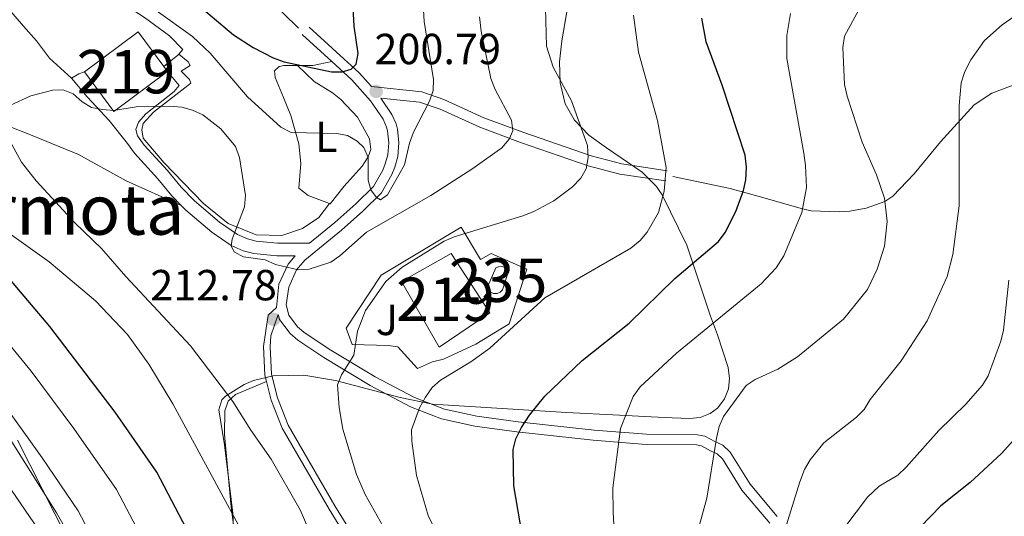
# Model space of a CAD drawing. Extents: x 606577 to 613415, y 789627 to 794364.
# Drawn here: x 607287 to 607514, y 791717 to 791831 of the extents above; entities that cross this region are included whole.
import ezdxf
from ezdxf.enums import TextEntityAlignment as Align

# ---------------------------------------------------------------- set-up
doc = ezdxf.new("R2010")
doc.units = 0
doc.header["$MEASUREMENT"] = 0
doc.linetypes.add('DGN Style 2', pattern=[85.52197, 51.313182, -34.208788])
doc.linetypes.add('DGN Style 3', pattern=[119.730758, 85.52197, -34.208788])
for name, color, linetype in [('Nivel 15', 7, 'Continuous'), ('Nivel 16', 7, 'Continuous'), ('Nivel 20', 7, 'Continuous'), ('Nivel 21', 7, 'Continuous'), ('Nivel 26', 7, 'Continuous'), ('Nivel 35', 7, 'Continuous'), ('Nivel 36', 7, 'Continuous'), ('Nivel 37', 7, 'Continuous'), ('Nivel 4', 7, 'Continuous'), ('Nivel 41', 7, 'Continuous'), ('Nivel 45', 7, 'Continuous'), ('Nivel 48', 7, 'Continuous'), ('Nivel 5', 7, 'Continuous'), ('Nivel 52', 7, 'Continuous'), ('Nivel 57', 7, 'Continuous'), ('Nivel 7', 7, 'Continuous')]:
    doc.layers.add(name, color=color, linetype=linetype)
doc.styles.add('Style-arial', font='arial.shx', dxfattribs={"bigfont": 'arialbig.shx'})
doc.styles.add('Style-arialn', font='arialn.shx', dxfattribs={"bigfont": 'arialnbig.shx'})
doc.styles.add('Style-times', font='times.shx', dxfattribs={"bigfont": 'timesbig.shx'})

# ---------------------------------------------------------------- blocks, each defined once
blk = doc.blocks.new('5PATER')
at = {"layer": 'Nivel 7', "linetype": 'Continuous', "lineweight": 0}
h = blk.add_hatch(color=53, dxfattribs=at)
edge = h.paths.add_edge_path()
edge.add_ellipse((1.001171767711639e-08, 1.001171767711639e-08), major_axis=(-1.095731441799903, -1.110710699311855), ratio=0.9994222409660317, start_angle=0, end_angle=360)

msp = doc.modelspace()

# ---------------------------------------------------------------- linework, layer by layer
at = {"layer": 'Nivel 15', "color": 1, "linetype": 'Continuous', "lineweight": 13, "extrusion": (0.0663925476903368, 0.191792460629094, 0.9791872556651378), "elevation": 192395.2082163718, "flags": 128}
msp.add_lwpolyline([(-314866.7484311154, -927165.773486716), (-314875.3841992032, -927178.7711916491), (-314883.6226256407, -927173.0606761004)], dxfattribs=at)
at = {"layer": 'Nivel 15', "color": 1, "linetype": 'Continuous', "lineweight": 13, "extrusion": (0.06807136070737518, 0.0862563416128252, 0.9939447335657139), "elevation": 109852.3825097678, "flags": 128}
msp.add_lwpolyline([(13787.11516568437, -991745.493738227), (13791.10242711368, -991730.4957150477), (13802.03195073409, -991733.4898592383)], dxfattribs=at)
at = {"layer": 'Nivel 15', "color": 1, "linetype": 'Continuous', "lineweight": 13, "extrusion": (-0.06941443732351099, 0.09283441191378206, 0.9932589832745952), "elevation": 31562.87764680068, "flags": 128}
msp.add_lwpolyline([(-960554.8687663544, -268617.9912624258), (-960554.8687663544, -268616.6109563004)], dxfattribs=at)
at = {"layer": 'Nivel 15', "color": 126, "linetype": 'Continuous', "lineweight": 0, "elevation": 217.515, "flags": 128}
msp.add_lwpolyline([(607394.72, 791769.9569999999), (607396.5959999999, 791774.152), (607397.2069999999, 791774.4110000001), (607397.8700000001, 791774.459), (607398.513, 791774.2920000001), (607399.068, 791773.9269999999), (607399.476, 791773.402), (607398.0789999999, 791769.1130000001), (607397.5630000001, 791768.531), (607396.851, 791768.223), (607396.075, 791768.244), (607395.381, 791768.592), (607394.899, 791769.2010000001), (607394.72, 791769.9569999999)], dxfattribs=at)
at = {"layer": 'Nivel 15', "color": 1, "linetype": 'Continuous', "lineweight": 13}
msp.add_polyline3d([(607383.5320000001, 791755.8870000001, 221.637), (607395.172, 791763.771, 218.999), (607386.307, 791777.479, 219.988), (607374.8659999999, 791771.0490000001, 219.658), (607383.5320000001, 791755.8870000001, 221.637)], dxfattribs=at)
at = {"layer": 'Nivel 16', "color": 1, "linetype": 'Continuous', "lineweight": 13, "extrusion": (0.1783781161650715, 0.1460008885247199, 0.9730698783866412), "elevation": 224142.8295444245, "flags": 128}
msp.add_lwpolyline([(228077.317478653, -945286.381870315), (228077.3174786529, -945282.0870519252)], dxfattribs=at)
at = {"layer": 'Nivel 20', "color": 7, "linetype": 'DGN Style 2', "lineweight": 0, "extrusion": (0.06352053858788533, 0.07416643890987727, 0.995220819977623), "elevation": 97510.26290674176, "flags": 128}
msp.add_lwpolyline([(53804.66345005156, -991676.570664488), (53804.66345005145, -991676.8471622276)], dxfattribs=at)
at = {"layer": 'Nivel 20', "color": 7, "linetype": 'Continuous', "lineweight": 0, "extrusion": (-0.01397007187451163, 0.0388046088035733, 0.999149157747442), "elevation": 22454.90185678609, "flags": 128}
msp.add_lwpolyline([(-839649.0450635608, -538752.2766128911), (-839649.0450635606, -538756.2773205786)], dxfattribs=at)
at = {"layer": 'Nivel 20', "color": 7, "linetype": 'DGN Style 2', "lineweight": 0}
for points in [[(607323.521, 791823.3770000001, 207.015), (607324.44, 791824.453, 206.877), (607321.413, 791827.5819999999, 206.547), (607315.6140000001, 791831.835, 206.382), (607309.5390000001, 791835.74, 206.052), (607300.1440000001, 791839.9369999999, 206.052), (607293.737, 791841.662, 205.887), (607289.4110000001, 791842.328, 205.228), (607287.5800000001, 791842.041, 205.228), (607285.787, 791841.2, 205.228), (607283.7919999999, 791839.425, 205.063)], [(607358.2550000001, 791788.9539999999, 208.194), (607355.818, 791785.7920000001, 208.523), (607352.065, 791783.2110000001, 209.348), (607347.2339999999, 791781.592, 209.842), (607341.389, 791781.764, 210.337), (607334.908, 791784.388, 210.337), (607329.209, 791788.9880000001, 210.172), (607320.094, 791798.442, 210.172), (607315.3230000001, 791804.0150000001, 210.172), (607315.0349999999, 791805.949, 210.172), (607315.3030000001, 791807.4029999999, 210.172), (607317.7080000001, 791810.0460000001, 210.172), (607326.3119999999, 791816.736, 209.842), (607325.962, 791817.5290000001, 209.842), (607324.0830000001, 791819.4539999999, 209.842), (607326.1840000001, 791820.78, 209.677), (607325.6950000001, 791821.6070000001, 209.677), (607323.521, 791823.3770000001, 207.014)], [(607362.102, 791760.253, 216.031), (607370.1200000001, 791772.4720000001, 216.031), (607388.588, 791783.5090000001, 216.196), (607393.023, 791776.101, 216.36), (607395.5390000001, 791777.4650000001, 216.525), (607403.686, 791773.848, 217.844), (607399.6470000001, 791761.307, 219.823), (607391.9990000001, 791756.5930000001, 219.658), (607384.5160000001, 791753.1259999999, 218.504), (607381.9610000001, 791752.523, 218.669), (607378.4950000001, 791751.0150000001, 218.174), (607374.0050000001, 791755.967, 216.525), (607371.8589999999, 791756.3, 216.525), (607363.456, 791756.4920000001, 216.196)]]:
    msp.add_polyline3d(points, dxfattribs=at)
at = {"layer": 'Nivel 21', "color": 7, "linetype": 'Continuous', "lineweight": 0, "extrusion": (-0.1316178512067424, 0.1202369952517252, 0.9839816086780059), "elevation": 15463.0359811446, "flags": 128}
msp.add_lwpolyline([(-994249.5111921462, -84241.78948244895), (-994249.5111921462, -84232.46093599184)], dxfattribs=at)
at = {"layer": 'Nivel 21', "color": 7, "linetype": 'Continuous', "lineweight": 0, "extrusion": (0.4862066346390747, -0.821778698423712, 0.2971243498099326), "elevation": -355364.6090767628, "flags": 128}
msp.add_lwpolyline([(925865.556959732, 110799.041875246), (925867.4776088411, 110799.041875246), (925868.8569253376, 110798.0511320893)], dxfattribs=at)
at = {"layer": 'Nivel 21', "color": 7, "linetype": 'Continuous', "lineweight": 0}
for points in [[(607292.5449999999, 791885.26, 184.77), (607296.5719999999, 791881.794, 184.83), (607303.038, 791875.8500000001, 185.654), (607314.8, 791864.469, 188.622), (607322.061, 791857.946, 190.105), (607337.094, 791843.1599999999, 194.557), (607351.146, 791829.344, 197.36)], [(607358.767, 791821.692, 199.222), (607363.409, 791817.453, 200.361), (607367.696, 791812.631, 201.52), (607370.588, 791808.3829999999, 202.175), (607371.412, 791806.54, 202.865), (607371.6300000001, 791805.727, 203.164), (607371.888, 791802.9780000001, 203.329), (607371.6640000001, 791800.172, 203.988), (607371.112, 791798.1059999999, 204.038), (607370.541, 791796.6670000001, 204.153), (607368.354, 791792.865, 205.402), (607364.3559999999, 791788.906, 206.512), (607359.4850000001, 791784.608, 207.533), (607353.6300000001, 791779.8219999999, 209.222)], [(607324.088, 791788.5490000001, 210.219), (607321.895, 791790.783, 210.219), (607318.727, 791794.6440000001, 210.219), (607313.3090000001, 791800.588, 209.889), (607311.7220000001, 791802.7690000001, 209.889), (607307.506, 791808.068, 209.724), (607302.425, 791813.5700000001, 208.899), (607298.838, 791817.871, 207.745)], [(607370.071, 791813.27, 201.556), (607379.024, 791812.325, 204.449), (607383.717, 791810.6880000001, 205.475), (607392.9169999999, 791806.5349999999, 208.443), (607402.2420000001, 791803.071, 210.239), (607417.845, 791797.6880000001, 214.986), (607425.1070000001, 791795.7650000001, 216.725), (607435.7309999999, 791794.1869999999, 219.984)], [(607324.088, 791788.5490000001, 210.219), (607325.1869999999, 791787.4299999999, 210.219), (607331.169, 791782.4010000001, 210.219), (607335.632, 791779.31, 210.621), (607338.375, 791778.104, 210.713), (607340.821, 791777.4340000001, 210.504), (607346.131, 791776.9140000001, 209.724), (607350.3289999999, 791776.908, 209.445), (607348.693, 791774.996, 210.253), (607346.6140000001, 791770.375, 211.407), (607346.03, 791765.0079999999, 212.526), (607344.088, 791763.274, 212.526), (607343.041, 791756.0220000001, 212.526), (607343.3630000001, 791749.416, 212.526), (607343.7239999999, 791747.987, 212.526)], [(607346.4569999999, 791763.4299999999, 212.789), (607346.771, 791762.2749999999, 213.06), (607349.1570000001, 791759.0160000001, 213.781), (607350.952, 791757.506, 214.21), (607356.936, 791753.4979999999, 215.199), (607367.615, 791747.0619999999, 217.569), (607376.889, 791742.186, 219.816), (607384.065, 791739.3910000001, 221.339), (607391.754, 791737.743, 223.026), (607401.4510000001, 791736.368, 225.592), (607419.0349999999, 791734.5, 230.166), (607431.185, 791733.5190000001, 233.005), (607442.7930000001, 791733.385, 234.029), (607443.929, 791733.156, 234.324), (607446.051, 791732.048, 234.984), (607447.557, 791731.3640000001, 234.984), (607448.777, 791730.2069999999, 235.384), (607453.264, 791722.9990000001, 236.962), (607459.673, 791715.3319999999, 239.051)], [(607343.7239999999, 791747.987, 212.526), (607344.807, 791743.7139999999, 212.526), (607347.3430000001, 791737.2320000001, 212.69), (607358.139, 791718.5719999999, 212.855), (607364.6130000001, 791708.065, 213.185), (607368.0560000001, 791701.328, 213.345), (607377.1939999999, 791688.8929999999, 213.185), (607385.6059999999, 791674.389, 213.515), (607397.274, 791654.4140000001, 214.504), (607401.5930000001, 791648.2550000001, 214.949), (607410.135, 791634.9990000001, 216.317), (607415.459, 791623.966, 217.005), (607422.892, 791611.568, 218.318), (607431.2990000001, 791598.139, 219.022), (607437.0160000001, 791589.5560000001, 219.112), (607442.439, 791582.419, 219.374), (607453.514, 791567.906, 220.604), (607461.6769999999, 791557.895, 220.515), (607468.125, 791550.7220000001, 221.252), (607477.9839999999, 791540.277, 221.883), (607494.04, 791526.25, 222.088), (607501.6810000001, 791520.645, 222.2), (607507.203, 791517.2949999999, 222.071), (607525.219, 791509.2420000001, 222.253)]]:
    msp.add_polyline3d(points, dxfattribs=at)
at = {"layer": 'Nivel 21', "color": 7, "linetype": 'DGN Style 3', "lineweight": 0}
for points in [[(607234.065, 791840.415, 194.484), (607238.7660000001, 791829.9380000001, 197.063), (607241.548, 791825.9990000001, 198.355), (607244.8840000001, 791823.0530000001, 199.595), (607248.8729999999, 791820.4040000001, 201.107), (607252.5079999999, 791818.709, 202.338), (607268.0719999999, 791813.399, 205.926), (607279.206, 791808.8400000001, 209.523), (607283.1340000001, 791807.243, 210.358), (607290.098, 791804.4890000001, 210.861), (607300.439, 791800.246, 211.068), (607311.4340000001, 791794.1969999999, 211.467), (607324.088, 791788.5490000001, 210.219)], [(607353.557, 791829.5989999999, 197.559), (607365.065, 791819.087, 200.361), (607367.899, 791815.899, 200.795), (607379.55, 791814.669, 204.449), (607384.6030000001, 791812.9070000001, 205.475), (607393.825, 791808.744, 208.443), (607403.047, 791805.318, 210.239), (607418.541, 791799.973, 214.986), (607425.5900000001, 791798.1059999999, 216.725), (607436.0819999999, 791796.548, 219.984)], [(607353.6300000001, 791779.8219999999, 209.222), (607346.2760000001, 791779.8319999999, 209.724), (607341.3530000001, 791780.314, 210.504), (607339.354, 791780.862, 210.713), (607337.064, 791781.869, 210.621), (607332.943, 791784.723, 210.219), (607327.172, 791789.574, 210.219), (607324.0689999999, 791792.7350000001, 210.219), (607320.935, 791796.554, 210.219), (607315.575, 791802.435, 209.889), (607314.0279999999, 791804.5619999999, 209.889), (607313.6170000001, 791806.0190000001, 209.889), (607314.264, 791807.717, 209.889), (607315.9299999999, 791809.6070000001, 209.889), (607322.4510000001, 791814.7849999999, 209.889), (607323.584, 791816.1400000001, 209.889), (607320.929, 791819.423, 209.889)], [(607437.335, 791795.173, 219.984), (607450.5490000001, 791792.429, 223.637), (607458.6640000001, 791790.2520000001, 226.249), (607466.908, 791787.811, 228.227), (607469.256, 791787.3319999999, 228.951), (607475.6950000001, 791787.034, 231.195), (607478.142, 791787.209, 231.486), (607481.9140000001, 791787.9010000001, 231.854), (607486.23, 791789.415, 234.082), (607488.044, 791790.6969999999, 235.148), (607492.9820000001, 791795.8360000001, 237.518), (607499.0419999999, 791803.217, 239.108), (607506.7660000001, 791811.72, 241.603), (607510.8870000001, 791814.4240000001, 242.589), (607516.3700000001, 791816.5079999999, 243.362)], [(607370.071, 791813.27, 201.556), (607372.625, 791809.52, 202.175), (607373.6089999999, 791807.3200000001, 202.865), (607373.925, 791806.139, 203.164), (607374.22, 791802.9950000001, 203.329), (607373.963, 791799.777, 203.988), (607373.3219999999, 791797.3759999999, 204.038), (607372.639, 791795.655, 204.153), (607370.212, 791791.435, 205.402), (607365.943, 791787.209, 206.512), (607360.99, 791782.838, 207.533), (607352.5730000001, 791775.9580000001, 209.701), (607350.675, 791773.74, 210.253), (607348.8659999999, 791769.7180000001, 211.407), (607348.2679999999, 791765.635, 212.562), (607348.9010000001, 791763.3, 213.06), (607350.8670000001, 791760.6140000001, 213.781), (607352.351, 791759.3659999999, 214.21), (607358.183, 791755.459, 215.199), (607368.756, 791749.087, 217.569), (607377.855, 791744.304, 219.816), (607384.7350000001, 791741.6240000001, 221.339), (607392.162, 791740.0320000001, 223.026), (607401.737, 791738.6740000001, 225.592), (607419.2520000001, 791736.814, 230.166), (607431.2930000001, 791735.841, 233.005), (607443.0390000001, 791735.706, 234.029), (607444.712, 791735.368, 234.324), (607447.0700000001, 791734.1370000001, 234.984), (607448.8729999999, 791733.318, 234.984), (607450.592, 791731.6880000001, 235.384), (607455.1510000001, 791724.365, 236.962), (607461.399, 791716.8900000001, 239.051)], [(607346.4569999999, 791763.4299999999, 212.789), (607344.7649999999, 791758.5, 212.526), (607344.612, 791756.0120000001, 212.526), (607344.922, 791749.649, 212.526), (607346.3030000001, 791744.1939999999, 212.526), (607348.76, 791737.915, 212.69), (607359.486, 791719.3770000001, 212.855), (607365.9809999999, 791708.835, 213.185), (607367.9410000001, 791704.9990000001, 213.243), (607380.0460000001, 791698.406, 215.658), (607385.6910000001, 791694.959, 215.951), (607389.0700000001, 791692.79, 216.647), (607395.118, 791688.7390000001, 218.503), (607397.436, 791686.808, 219.052), (607400.3999999999, 791683.037, 219.614), (607403.756, 791676.9720000001, 219.944), (607406.605, 791672.885, 220.534), (607409.0530000001, 791670.088, 220.933), (607415.0349999999, 791664.315, 221.593)]]:
    msp.add_polyline3d(points, dxfattribs=at)
at = {"layer": 'Nivel 35', "color": 92, "linetype": 'DGN Style 3', "lineweight": 0}
for points in [[(607336.119, 791714.129, 213.181), (607336.004, 791717.6699999999, 213.677), (607334.0700000001, 791733.435, 213.383), (607332.771, 791741.477, 213.63), (607333.4480000001, 791743.743, 213.865), (607334.2790000001, 791744.639, 214.042), (607338.5630000001, 791747.328, 214.982), (607340.7720000001, 791748.244, 215.537), (607345.31, 791749.3289999999, 216.794), (607352.365, 791749.4240000001, 218.973), (607359.6429999999, 791748.212, 221.384), (607374.5220000001, 791744.271, 226.375), (607381.952, 791742.74, 228.689), (607412.8800000001, 791740.8840000001, 237.84), (607425.06, 791740.226, 240.595), (607432.3659999999, 791739.8430000001, 241.526), (607437.236, 791739.5970000001, 241.746), (607441.1910000001, 791739.469, 241.5), (607443.635, 791739.737, 240.963), (607445.9739999999, 791740.6070000001, 240.283), (607447.6399999999, 791741.858, 239.762), (607448.405, 791742.845, 239.468), (607449.284, 791743.9809999999, 239.131), (607450.1540000001, 791746.2749999999, 238.521), (607450.3840000001, 791748.696, 237.917), (607450.111, 791751.2, 237.306), (607447.6259999999, 791758.7690000001, 235.291), (607446.061, 791763.01, 233.826), (607440.5700000001, 791779.3670000001, 226.902), (607434.899, 791790.9510000001, 221.956), (607434.051, 791792.2280000001, 221.367), (607433.618, 791792.8829999999, 221.066), (607430.283, 791796.202, 219.309), (607422.054, 791801.801, 216.103), (607418.0360000001, 791804.736, 214.777), (607414.6669999999, 791808.2, 213.718), (607412.575, 791811.979, 213.053), (607411.425, 791816.747, 212.95), (607411.2779999999, 791821.5860000001, 213.658), (607411.8019999999, 791826.4739999999, 214.933), (607413.861, 791838.7749999999, 218.998)], [(607286.406, 791734.486, 196.805), (607297.899, 791711.7620000001, 195.003)]]:
    msp.add_polyline3d(points, dxfattribs=at)
at = {"layer": 'Nivel 36', "color": 92, "linetype": 'Continuous', "lineweight": 0, "extrusion": (0.1146723025636614, 0.3155287551864575, 0.9419617124253155), "elevation": 319677.1566287002, "flags": 128}
msp.add_lwpolyline([(-300366.5059069823, -896355.2761147772), (-300362.7528883393, -896352.8216907987), (-300359.4033264183, -896351.5259694026)], dxfattribs=at)
at = {"layer": 'Nivel 36', "color": 92, "linetype": 'Continuous', "lineweight": 0}
for points in [[(607280.936, 791837.699, 205.063), (607287.76, 791829.8559999999, 206.381), (607290.7550000001, 791826.416, 206.381), (607293.7660000001, 791822.4340000001, 206.873), (607298.838, 791817.871, 207.745)], [(607350.885, 791820.798, 200.222), (607347.7069999999, 791820.7960000001, 200.611), (607346.6370000001, 791820.547, 200.611), (607345.571, 791819.538, 200.611), (607345.7180000001, 791817.983, 201.271), (607347.6470000001, 791813.4299999999, 202.754), (607349.3659999999, 791809.256, 203.413), (607351.1510000001, 791802.7479999999, 205.327), (607351.662, 791798.162, 206.721), (607351.1599999999, 791792.531, 208.194), (607353.3400000001, 791790.852, 208.194), (607358.2550000001, 791788.9539999999, 208.194)], [(607358.2550000001, 791788.9539999999, 208.194), (607358.3740000001, 791788.909, 208.194), (607361.6340000001, 791793.0090000001, 207.535), (607365.79, 791797.598, 205.721), (607367.179, 791799.7010000001, 205.207), (607367.773, 791801.413, 204.897), (607367.48, 791803.898, 204.743), (607364.686, 791808.898, 203.578), (607360.858, 791812.9550000001, 202.423), (607358.9809999999, 791814.5, 201.862), (607354.757, 791817.0530000001, 200.758), (607350.885, 791820.798, 200.222)], [(607343.7239999999, 791747.987, 212.526), (607336.619, 791744.97, 210.547), (607334.9299999999, 791743.494, 209.884), (607334.1340000001, 791741.2139999999, 209.161), (607334.0800000001, 791735.7509999999, 207.661), (607335.513, 791719.8859999999, 203.394), (607335.743, 791717.926, 202.963), (607336.2479999999, 791714.3330000001, 202.963), (607336.408, 791711.8670000001, 202.607), (607336.3300000001, 791709.4140000001, 202.203), (607335.5449999999, 791704.527, 201.228), (607333.517, 791698.9070000001, 199.825), (607330.915, 791694.865, 198.492), (607329.3219999999, 791692.9920000001, 197.687), (607325.821, 791689.7990000001, 195.836), (607321.98, 791687.3530000001, 193.892), (607317.9610000001, 791685.625, 191.974), (607315.8840000001, 791685.166, 191.422), (607314.8459999999, 791685.229, 191.422), (607313.8030000001, 791686.122, 191.422), (607311.146, 791690.358, 191.233), (607295.388, 791717.753, 189.718), (607280.655, 791740.943, 191.088)]]:
    msp.add_polyline3d(points, dxfattribs=at)
at = {"layer": 'Nivel 4', "color": 30, "linetype": 'Continuous', "lineweight": 30, "flags": 128}
for points, elevation in [([(607322.4240000001, 791839.4950000001), (607336.128, 791827.825), (607340.6529999999, 791824.9180000001), (607345.2649999999, 791822.5), (607347.8200000001, 791821.608), (607358.6969999999, 791819.3330000001), (607361.203, 791819.31), (607363.2380000001, 791819.9450000001), (607364.415, 791821.068), (607364.8600000001, 791823.524), (607363.916, 791829.8060000001), (607362.8999999999, 791848.0989999999)], 200), ([(607350.442, 791669.3559999999), (607348.254, 791672.959), (607336.6769999999, 791688.7409999999), (607327.9269999999, 791709.094), (607318.4950000001, 791727.087), (607308.872, 791740.932), (607293.855, 791760.6699999999), (607282.844, 791773.6340000001), (607278.798, 791777.5190000001), (607270.2490000001, 791784.8859999999), (607254.179, 791797.321), (607250.4450000001, 791801.03), (607248.845, 791803.456), (607247.602, 791806.416), (607245.835, 791814.202), (607245.3500000001, 791819.524), (607245.5590000001, 791822.358), (607247.469, 791827.554), (607252.717, 791837.013)], 200), ([(607404.564, 791706.79), (607404.416, 791707.1710000001), (607402.612, 791712.7380000001), (607400.7479999999, 791723.9469999999), (607400.601, 791732.3389999999), (607401.193, 791734.77), (607402.4809999999, 791737.3840000001), (607404.331, 791740.2339999999), (607407.8870000001, 791744.632), (607416.449, 791752.798), (607427.3200000001, 791761.439), (607437.851, 791771.74), (607447.8859999999, 791780.2), (607449.4029999999, 791782.3049999999), (607451.8940000001, 791787.1400000001), (607453.6510000001, 791791.9610000001), (607454.203, 791794.4569999999), (607454.355, 791797.3470000001), (607453.9990000001, 791800.121), (607448.7220000001, 791816.2550000001), (607445.006, 791826.1840000001), (607444.01, 791831.673)], 225), ([(607516.575, 791735.3), (607513.061, 791731.3840000001), (607505.8729999999, 791724.7080000001), (607499.0860000001, 791719.334), (607492.0079999999, 791712.074), (607489.273, 791708.1259999999), (607488.598, 791705.7080000001), (607487.898, 791700.939), (607486.669, 791689.5800000001), (607486.5930000001, 791686.3559999999), (607487.5430000001, 791674.3559999999), (607488.8200000001, 791668.5279999999), (607492.827, 791654.9240000001), (607499.7309999999, 791636.5959999999), (607503.712, 791627.7220000001), (607512.243, 791610.7320000001), (607518.3910000001, 791597.2760000001)], 250)]:
    msp.add_lwpolyline(points, dxfattribs=dict(at, elevation=elevation))
at = {"layer": 'Nivel 5', "color": 30, "linetype": 'Continuous', "lineweight": 0, "flags": 128}
for points, elevation in [([(607520.247, 791835.006), (607513.1969999999, 791830.1140000001), (607509.1740000001, 791826.521), (607505.994, 791822.0830000001), (607504.594, 791819.412), (607503.817, 791816.7450000001), (607503.3459999999, 791811.527), (607503.3630000001, 791788.4170000001), (607501.8430000001, 791777.247), (607500.578, 791772.203), (607495.95, 791761.9709999999), (607489.9909999999, 791752.7690000001), (607482.837, 791743.8800000001), (607481.435, 791741.5490000001), (607479.6680000001, 791739.7990000001), (607472.1340000001, 791733.845), (607468.966, 791729.976), (607467.726, 791727.7239999999), (607466.5789999999, 791724.861), (607460.3589999999, 791704.8700000001)], 240), ([(607379.8840000001, 791833.541), (607380.0419999999, 791830.879), (607382.217, 791817.5220000001), (607382.115, 791815.023), (607381.2579999999, 791812.557), (607377.6440000001, 791805.3999999999), (607376.696, 791802.8729999999), (607375.5220000001, 791797.8559999999), (607371.6410000001, 791790.946), (607370.004, 791789.8319999999), (607369.095, 791790.3360000001), (607367.753, 791792.1130000001), (607367.173, 791794.375), (607367.142, 791799.5590000001), (607366.202, 791801.872), (607364.6270000001, 791803.311), (607362.382, 791804.629), (607359.925, 791805.095), (607349.412, 791805.328), (607347.0249999999, 791806.5420000001), (607339.3940000001, 791813.561), (607330.729, 791823.612), (607326.6680000001, 791827.4439999999), (607318.2919999999, 791833.469)], 205), ([(607408.0149999999, 791833.987), (607408.273, 791825.2069999999), (607409.821, 791820.389), (607414.013, 791812.608), (607417.6810000001, 791802.378), (607417.8859999999, 791799.601), (607417.392, 791796.9920000001), (607416.165, 791794.8119999999), (607414.2409999999, 791792.818), (607409.9410000001, 791789.604), (607405.3630000001, 791787.128), (607402.7590000001, 791786.131), (607386.9510000001, 791781.288), (607384.6470000001, 791780.317), (607374.9820000001, 791774.3049999999), (607371.196, 791771.037), (607366.544, 791764.341), (607364.713, 791759.575), (607363.8570000001, 791754.078), (607361.024, 791749.5220000001), (607360.0789999999, 791747.1939999999), (607360.446, 791742.04), (607361.358, 791736.987), (607364.4469999999, 791726.5420000001), (607366.4680000001, 791721.976), (607372.0160000001, 791712.1240000001)], 215), ([(607464.4610000001, 791832.7679999999), (607463.585, 791827.672), (607463.602, 791822.3929999999), (607467.5419999999, 791800.608), (607467.956, 791797.7220000001), (607468.1259999999, 791792.673), (607467.057, 791786.953), (607462.9369999999, 791776.905), (607461.129, 791774.1710000001), (607457.6699999999, 791770.4680000001), (607438.2110000001, 791754.521), (607429.794, 791746.791), (607428.2209999999, 791744.5150000001), (607425.3319999999, 791737.138), (607423.541, 791723.54), (607423.5959999999, 791717.8559999999), (607424.6170000001, 791700.476)], 230), ([(607441.548, 791707.98), (607445.163, 791721.156), (607447.436, 791734.9410000001), (607448.0490000001, 791737.639), (607449.04, 791739.9369999999), (607454.2409999999, 791747.0830000001), (607456.354, 791748.422), (607461.5419999999, 791750.821), (607466.0660000001, 791753.692), (607476.665, 791762.3659999999), (607482.1810000001, 791769.148), (607484.4140000001, 791773.8559999999), (607486.139, 791779.192), (607486.7280000001, 791784.804), (607486.1300000001, 791790.182), (607484.2849999999, 791795.5530000001), (607480.9539999999, 791803.1240000001), (607477.4979999999, 791813.743), (607476.9380000001, 791816.4140000001), (607476.52, 791824.9280000001), (607476.935, 791827.5109999999), (607480.6540000001, 791834.45)], 235), ([(607392.7849999999, 791832.007), (607393.1799999999, 791828.6740000001), (607395.3970000001, 791817.81), (607396.433, 791815.21), (607400.1570000001, 791808.2080000001), (607400.476, 791805.7209999999), (607399.673, 791803.7860000001), (607397.929, 791801.7930000001), (607391.2679999999, 791797.0530000001), (607381.577, 791790.8300000001), (607366.787, 791782.375), (607360.631, 791776.9269999999), (607358.5719999999, 791775.507), (607353.5930000001, 791773.9010000001), (607351.0109999999, 791773.729), (607345.8, 791774.969), (607343.4140000001, 791776.031), (607338.4269999999, 791776.6799999999), (607336.379, 791777.7450000001), (607335.6340000001, 791779.1570000001), (607335.7949999999, 791780.801), (607338.672, 791788.2390000001), (607338.9240000001, 791790.855), (607337.4950000001, 791799.619), (607336.602, 791802.135), (607333.212, 791806.163), (607329.0619999999, 791809.4410000001), (607326.719, 791810.5160000001), (607324.223, 791811.1950000001), (607321.4469999999, 791811.392), (607313.7080000001, 791811.2790000001), (607308.595, 791810.4369999999), (607305.96, 791810.6200000001), (607303.436, 791811.1140000001), (607301.298, 791812.409), (607299.1680000001, 791814.233), (607296.8570000001, 791815.196), (607294.5460000001, 791815.112), (607289.4269999999, 791813.7779999999), (607284.7660000001, 791811.6540000001)], 210), ([(607428.3289999999, 791832.3770000001), (607429.4809999999, 791823.8289999999), (607433.8090000001, 791808.1159999999), (607435.8030000001, 791797.311), (607435.3940000001, 791791.8559999999), (607434.04, 791786.935), (607431.4280000001, 791782.372), (607429.825, 791780.453), (607427.6769999999, 791778.7010000001), (607407.9029999999, 791767.257), (607395.1610000001, 791755.642), (607390.8530000001, 791752.5), (607383.818, 791748.267), (607381.9410000001, 791746.6159999999), (607380.334, 791744.408), (607379.006, 791741.8910000001), (607377.165, 791736.896), (607377.203, 791734.283), (607378.3049999999, 791726.327), (607381.0020000001, 791717.148), (607382.0519999999, 791714.8910000001)], 220), ([(607283.328, 791805.8030000001), (607287.281, 791798.47), (607290.655, 791794.236), (607299.602, 791784.531), (607305.754, 791778.645), (607311.3090000001, 791772.192), (607326.1969999999, 791756.2139999999), (607336.0179999999, 791743.3840000001), (607340.1000000001, 791736.8060000001), (607344.794, 791730.067), (607351.463, 791718.4650000001), (607358.0109999999, 791703.406)], 210), ([(607280.7239999999, 791784.767), (607293.69, 791775.5249999999), (607304.315, 791766.5519999999), (607311.7250000001, 791758.825), (607316.6000000001, 791751.963), (607322.169, 791742.868), (607337.72, 791714.04)], 205), ([(607514.7409999999, 791771.3200000001), (607513.5630000001, 791759.8119999999), (607512.9550000001, 791757.3160000001), (607510, 791749.311), (607508.6880000001, 791747.1780000001), (607504.827, 791742.7650000001), (607498.632, 791736.723), (607491.148, 791728.237), (607489.2320000001, 791726.413), (607484.885, 791723.9099999999), (607482.2010000001, 791721.338), (607476.9539999999, 791714.443)], 245), ([(607277.655, 791764.75), (607289.5279999999, 791750.406), (607299.3800000001, 791737.1740000001), (607309.185, 791723.085), (607319.067, 791704.2949999999)], 195), ([(607282.1669999999, 791744.118), (607292.0279999999, 791730.4280000001), (607300.3459999999, 791718.2280000001), (607310.338, 791699.212)], 190), ([(607274.773, 791737.8019999999), (607291.155, 791714.013)], 185)]:
    msp.add_lwpolyline(points, dxfattribs=dict(at, elevation=elevation))
at = {"layer": 'Nivel 52', "color": 7, "linetype": 'Continuous', "lineweight": 0, "elevation": 217.515, "flags": 128}
msp.add_lwpolyline([(607394.72, 791769.9569999999), (607394.899, 791769.2010000001), (607395.381, 791768.592), (607396.075, 791768.244), (607396.851, 791768.223), (607397.5630000001, 791768.531), (607398.0789999999, 791769.1130000001), (607399.476, 791773.402), (607399.068, 791773.9269999999), (607398.513, 791774.2920000001), (607397.8700000001, 791774.459), (607397.2069999999, 791774.4110000001), (607396.5959999999, 791774.152)], close=True, dxfattribs=at)
at = {"layer": 'Nivel 52', "color": 1, "linetype": 'Continuous', "lineweight": 13}
msp.add_polyline3d([(607301.828, 791819.298, 214.383), (607308.564, 791810.1910000001, 214.712), (607320.929, 791819.423, 213.064), (607320.108, 791820.521, 212.904), (607314.152, 791828.5, 211.745)], close=True, dxfattribs=at)
msp.add_3dface([(607383.5320000001, 791755.8870000001, 221.637), (607395.172, 791763.771, 218.999), (607386.307, 791777.479, 219.988), (607374.8659999999, 791771.0490000001, 219.658)], dxfattribs=at)
at = {"layer": 'Nivel 57', "color": 92, "linetype": 'DGN Style 3', "lineweight": 0}
for points in [[(607413.861, 791838.7749999999, 218.998), (607411.8019999999, 791826.4739999999, 214.933), (607411.2779999999, 791821.5860000001, 213.658), (607411.425, 791816.747, 212.95), (607412.575, 791811.979, 213.053), (607414.6669999999, 791808.2, 213.718), (607418.0360000001, 791804.736, 214.777), (607422.054, 791801.801, 216.103), (607430.283, 791796.202, 219.309), (607433.618, 791792.8829999999, 221.066), (607434.051, 791792.2280000001, 221.367), (607434.899, 791790.9510000001, 221.956), (607440.5700000001, 791779.3670000001, 226.902), (607446.061, 791763.01, 233.826), (607447.6259999999, 791758.7690000001, 235.291), (607450.111, 791751.2, 237.306), (607450.3840000001, 791748.696, 237.917), (607450.1540000001, 791746.2749999999, 238.521), (607449.284, 791743.9809999999, 239.131), (607448.405, 791742.845, 239.468), (607447.6399999999, 791741.858, 239.762), (607445.9739999999, 791740.6070000001, 240.283), (607443.635, 791739.737, 240.963), (607441.1910000001, 791739.469, 241.5), (607437.236, 791739.5970000001, 241.746), (607432.3659999999, 791739.8430000001, 241.526), (607425.06, 791740.226, 240.595), (607412.8800000001, 791740.8840000001, 237.84), (607381.952, 791742.74, 228.689), (607374.5220000001, 791744.271, 226.375), (607359.6429999999, 791748.212, 221.384), (607352.365, 791749.4240000001, 218.973), (607345.31, 791749.3289999999, 216.794), (607340.7720000001, 791748.244, 215.537), (607338.5630000001, 791747.328, 214.982), (607334.2790000001, 791744.639, 214.042), (607333.4480000001, 791743.743, 213.865), (607332.771, 791741.477, 213.63), (607334.0700000001, 791733.435, 213.383), (607336.004, 791717.6699999999, 213.677), (607336.119, 791714.129, 213.181)], [(607297.899, 791711.7620000001, 195.003), (607286.406, 791734.486, 196.805)]]:
    msp.add_polyline3d(points, dxfattribs=at)

# ---------------------------------------------------------------- block references
at = {"layer": 'Nivel 7', "color": 53, "linetype": 'Continuous', "lineweight": 0}
for p in [(607369.0090000001, 791814.804, 200.795), (607345.361, 791762.3189999999, 212.789)]:
    msp.add_blockref('5PATER', p, dxfattribs=at)

# ---------------------------------------------------------------- texts
at = {"layer": 'Nivel 26', "color": 92, "linetype": 'Continuous', "lineweight": 0, "style": 'Style-arial'}
msp.add_text('J', height=7.000002, dxfattribs=at).set_placement((607371.4957134565, 791762.176001, 216.135), align=Align.MIDDLE_CENTER)
at = {"layer": 'Nivel 37', "color": 92, "linetype": 'Continuous', "lineweight": 0, "style": 'Style-arialn'}
msp.add_text('L', height=7.000002, dxfattribs=at).set_placement((607357.5201597833, 791804.3560009999, 205.118), align=Align.MIDDLE_CENTER)
at = {"layer": 'Nivel 41', "color": 7, "linetype": 'Continuous', "lineweight": 0, "style": 'Style-arial'}
for s, p in [('200.79', (607368.602, 791821.075, 200.795)), ('212.78', (607316.9720000001, 791766.6840000001, 212.789))]:
    msp.add_text(s, height=7.000002, dxfattribs=at).set_placement(p)
at = {"layer": 'Nivel 45', "color": 7, "linetype": 'Continuous', "lineweight": 0, "style": 'Style-times'}
msp.add_text('Elarmota', height=11.500002, dxfattribs=at).set_placement((607291.1013467149, 791787.551001, 208.468), align=Align.MIDDLE_CENTER)
at = {"layer": 'Nivel 48', "color": 1, "linetype": 'Continuous', "lineweight": 0, "style": 'Style-arialn'}
for p in [(607311.3706600079, 791819.3500009999, 208.234), (607384.9556600079, 791766.925001, 217.176)]:
    msp.add_text('219', height=10.000002, dxfattribs=at).set_placement(p, align=Align.MIDDLE_CENTER)
at = {"layer": 'Nivel 48', "color": 4, "linetype": 'Continuous', "lineweight": 0, "style": 'Style-arialn'}
msp.add_text('235', height=10.000002, dxfattribs=at).set_placement((607397.096660008, 791771.3190009999, 217.9), align=Align.MIDDLE_CENTER)

doc.saveas('drawing.dxf')
